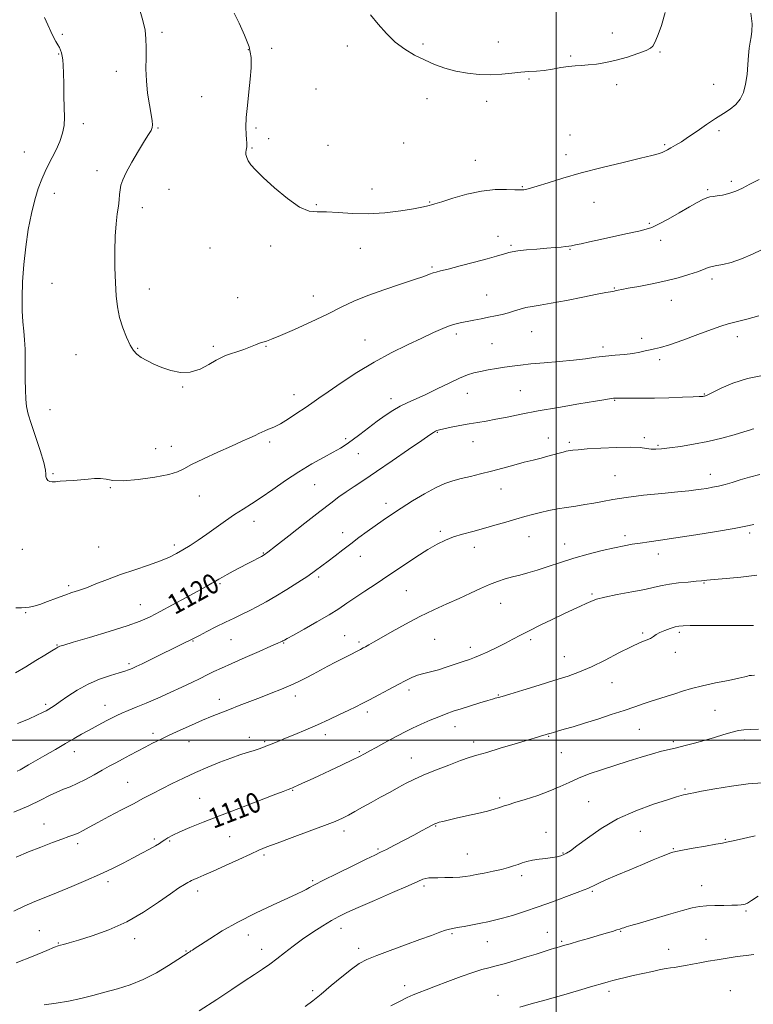
# Model space of a CAD drawing. Extents: x 2117300 to 2120200, y 294800 to 297700.
# Drawn here: x 2118286 to 2118579, y 295394 to 295788 of the extents above; entities that cross this region are included whole.
import ezdxf

# ---------------------------------------------------------------- set-up
doc = ezdxf.new("R2010")
doc.units = 0
doc.header["$MEASUREMENT"] = 0
for name, color, linetype, lineweight in [('CONTOUR INDEX', 41, 'Continuous', 13), ('CONTOUR INDEX LABEL', 244, 'Continuous', 0), ('CONTOUR INTERMEDIATE', 44, 'Continuous', 0), ('GRID LINE', 7, 'Continuous', 0), ('SPOT ELEVATION DTM', 2, 'Continuous', 13)]:
    doc.layers.add(name, color=color, linetype=linetype, lineweight=lineweight)
doc.styles.add('Style-WORKING', font='WORKING.shx')

msp = doc.modelspace()

# ---------------------------------------------------------------- linework, layer by layer
at = {"layer": 'CONTOUR INDEX', "flags": 128}
for points, elevation in [([(2118425.839, 295789.97), (2118428.859, 295786.259), (2118432.171, 295782.496), (2118435.725, 295779.062), (2118439.474, 295776.242), (2118443.366, 295773.943), (2118447.355, 295771.98), (2118451.411, 295770.21), (2118455.59, 295768.674), (2118459.97, 295767.457), (2118464.582, 295766.628), (2118469.292, 295766.18), (2118473.917, 295766.092), (2118478.297, 295766.315), (2118482.339, 295766.701), (2118485.968, 295767.074), (2118489.169, 295767.314), (2118492.161, 295767.514), (2118495.22, 295767.82), (2118498.529, 295768.326), (2118501.884, 295768.91), (2118504.99, 295769.396), (2118507.662, 295769.662), (2118510.165, 295769.808), (2118512.882, 295769.987), (2118516.116, 295770.339), (2118519.871, 295770.945), (2118524.078, 295771.874), (2118528.566, 295773.137), (2118532.764, 295774.52), (2118536.001, 295775.754), (2118537.827, 295776.663), (2118538.669, 295777.449), (2118539.176, 295778.409), (2118539.884, 295779.858), (2118540.886, 295782.187), (2118542.161, 295785.806), (2118543.625, 295790.905)], 1130), ([(2118283.9, 295526.907), (2118288.006, 295529.365), (2118292.056, 295531.802), (2118295.644, 295533.973), (2118298.371, 295535.634), (2118299.977, 295536.627), (2118300.75, 295537.109), (2118301.118, 295537.317), (2118301.617, 295537.505), (2118303.212, 295537.99), (2118306.978, 295539.105), (2118313.486, 295541.04), (2118321.307, 295543.418), (2118328.51, 295545.716), (2118333.706, 295547.579), (2118337.66, 295549.309), (2118341.679, 295551.369), (2118346.684, 295554.055), (2118352.059, 295556.981), (2118356.805, 295559.591), (2118360.166, 295561.463), (2118362.372, 295562.719), (2118363.898, 295563.613), (2118365.194, 295564.384), (2118366.603, 295565.199), (2118368.444, 295566.211), (2118370.915, 295567.512), (2118373.741, 295568.978), (2118376.53, 295570.424), (2118378.945, 295571.693), (2118380.879, 295572.725), (2118382.279, 295573.485), (2118383.284, 295574.077), (2118384.782, 295575.163), (2118387.848, 295577.543), (2118393.126, 295581.681), (2118399.522, 295586.697), (2118405.511, 295591.373), (2118409.947, 295594.79), (2118413.211, 295597.224), (2118416.067, 295599.246), (2118419.216, 295601.387), (2118423.115, 295604.003), (2118428.162, 295607.406), (2118434.462, 295611.7), (2118440.958, 295616.154), (2118446.304, 295619.828), (2118449.513, 295622.03), (2118451.052, 295623.064), (2118451.746, 295623.482), (2118452.354, 295623.761), (2118453.358, 295624.068), (2118455.171, 295624.495), (2118458.045, 295625.099), (2118461.594, 295625.797), (2118465.274, 295626.469), (2118468.696, 295627.04), (2118472.102, 295627.601), (2118475.893, 295628.284), (2118480.443, 295629.195), (2118486.027, 295630.325), (2118492.896, 295631.636), (2118501.007, 295633.064), (2118509.152, 295634.428), (2118515.828, 295635.524), (2118519.939, 295636.201), (2118522.004, 295636.543), (2118522.948, 295636.691), (2118523.63, 295636.763), (2118524.654, 295636.788), (2118526.558, 295636.773), (2118529.746, 295636.731), (2118534.09, 295636.71), (2118539.329, 295636.764), (2118545.09, 295636.924), (2118550.559, 295637.132), (2118554.81, 295637.308), (2118557.195, 295637.393), (2118558.177, 295637.412), (2118558.495, 295637.414), (2118558.761, 295637.436), (2118559.07, 295637.481), (2118559.386, 295637.541), (2118559.77, 295637.655), (2118560.663, 295638.057), (2118562.6, 295639.023), (2118565.99, 295640.704), (2118570.73, 295642.729), (2118576.588, 295644.601), (2118583.24, 295645.931)], 1120), ([(2118283.226, 295431.657), (2118287.386, 295433.585), (2118291.603, 295435.399), (2118296.045, 295437.214), (2118300.928, 295439.182), (2118306.358, 295441.408), (2118312.02, 295443.804), (2118317.494, 295446.233), (2118322.443, 295448.578), (2118326.868, 295450.795), (2118330.853, 295452.857), (2118334.44, 295454.732), (2118337.497, 295456.361), (2118339.852, 295457.681), (2118341.424, 295458.664), (2118342.514, 295459.437), (2118343.518, 295460.16), (2118344.818, 295460.985), (2118346.736, 295462.016), (2118349.582, 295463.345), (2118353.618, 295465.054), (2118358.909, 295467.181), (2118365.476, 295469.753), (2118373.113, 295472.707), (2118380.715, 295475.63), (2118386.953, 295478.016), (2118390.859, 295479.5), (2118392.899, 295480.268), (2118393.899, 295480.642), (2118394.602, 295480.918), (2118395.412, 295481.266), (2118396.653, 295481.831), (2118398.609, 295482.738), (2118401.409, 295484.039), (2118405.144, 295485.771), (2118409.749, 295487.902), (2118414.525, 295490.123), (2118418.613, 295492.056), (2118421.429, 295493.445), (2118423.469, 295494.527), (2118425.498, 295495.66), (2118428.096, 295497.107), (2118431.085, 295498.758), (2118434.1, 295500.404), (2118436.886, 295501.896), (2118439.63, 295503.304), (2118442.632, 295504.756), (2118446.076, 295506.33), (2118449.696, 295507.912), (2118453.111, 295509.341), (2118456.078, 295510.509), (2118458.91, 295511.529), (2118462.059, 295512.569), (2118465.781, 295513.736), (2118469.561, 295514.89), (2118472.687, 295515.828), (2118474.643, 295516.406), (2118475.689, 295516.706), (2118476.28, 295516.868), (2118476.931, 295517.049), (2118478.406, 295517.484), (2118481.53, 295518.424), (2118486.775, 295520.014), (2118493.203, 295521.977), (2118499.523, 295523.925), (2118504.788, 295525.604), (2118509.422, 295527.276), (2118514.195, 295529.334), (2118519.615, 295532.009), (2118525.152, 295534.874), (2118530.015, 295537.34), (2118533.602, 295538.975), (2118536.063, 295539.972), (2118537.734, 295540.681), (2118538.957, 295541.395), (2118540.099, 295542.165), (2118541.532, 295542.988), (2118543.493, 295543.841), (2118545.672, 295544.628), (2118547.622, 295545.238), (2118549.12, 295545.594), (2118550.828, 295545.753), (2118553.631, 295545.806), (2118558.119, 295545.83), (2118563.7, 295545.837), (2118569.488, 295545.824), (2118574.704, 295545.793), (2118578.989, 295545.762)], 1110), ([(2118433.902, 295393.698), (2118437.714, 295395.656), (2118440.518, 295397.037), (2118442.847, 295398.084), (2118445.217, 295399.036), (2118448.076, 295400.117), (2118451.858, 295401.542), (2118456.761, 295403.42), (2118462.06, 295405.426), (2118466.795, 295407.125), (2118470.305, 295408.218), (2118473.128, 295408.948), (2118476.103, 295409.69), (2118479.843, 295410.729), (2118484.069, 295411.983), (2118488.281, 295413.278), (2118492.044, 295414.462), (2118495.196, 295415.464), (2118497.641, 295416.238), (2118499.342, 295416.758), (2118500.499, 295417.093), (2118501.366, 295417.335), (2118502.233, 295417.58), (2118503.525, 295417.953), (2118505.698, 295418.585), (2118509.015, 295419.548), (2118512.964, 295420.697), (2118516.838, 295421.826), (2118520.057, 295422.771), (2118522.543, 295423.511), (2118524.343, 295424.066), (2118525.543, 295424.462), (2118526.375, 295424.751), (2118527.108, 295424.993), (2118528.082, 295425.278), (2118529.932, 295425.805), (2118533.362, 295426.805), (2118538.72, 295428.392), (2118544.918, 295430.221), (2118550.514, 295431.835), (2118554.466, 295432.883), (2118557.348, 295433.446), (2118560.137, 295433.714), (2118563.536, 295433.853), (2118567.155, 295433.928), (2118570.332, 295433.982), (2118572.564, 295434.048), (2118573.985, 295434.128), (2118574.891, 295434.217), (2118575.606, 295434.361), (2118576.559, 295434.806), (2118578.206, 295435.852), (2118580.845, 295437.64)], 1100)]:
    msp.add_lwpolyline(points, dxfattribs=dict(at, elevation=elevation))
at = {"layer": 'CONTOUR INTERMEDIATE', "flags": 128}
for points, elevation in [([(2118333.416, 295792.443), (2118334.813, 295787.76), (2118335.652, 295783.874), (2118336.033, 295780.432), (2118336.111, 295776.92), (2118336.045, 295772.931), (2118336.012, 295768.47), (2118336.193, 295763.65), (2118336.703, 295758.655), (2118337.395, 295753.971), (2118338.054, 295750.159), (2118338.499, 295747.606), (2118338.672, 295746.014), (2118338.547, 295744.911), (2118338.072, 295743.819), (2118337.096, 295742.221), (2118335.438, 295739.593), (2118333.053, 295735.662), (2118330.424, 295731.147), (2118328.164, 295727.019), (2118326.737, 295724.005), (2118326.004, 295721.853), (2118325.672, 295720.069), (2118325.483, 295718.215), (2118325.3, 295716.088), (2118325.018, 295713.54), (2118324.576, 295710.413), (2118324.086, 295706.49), (2118323.704, 295701.546), (2118323.548, 295695.523), (2118323.599, 295689.044), (2118323.799, 295682.903), (2118324.121, 295677.693), (2118324.651, 295673.207), (2118325.504, 295669.038), (2118326.741, 295664.911), (2118328.202, 295661.087), (2118329.677, 295657.957), (2118331.029, 295655.779), (2118332.438, 295654.278), (2118334.157, 295653.044), (2118336.392, 295651.748), (2118339.14, 295650.383), (2118342.345, 295649.024), (2118345.939, 295647.797), (2118349.788, 295647.045), (2118353.746, 295647.163), (2118357.639, 295648.369), (2118361.186, 295650.169), (2118364.083, 295651.891), (2118366.17, 295653.032), (2118367.881, 295653.763), (2118369.795, 295654.424), (2118372.316, 295655.272), (2118375.136, 295656.246), (2118377.773, 295657.199), (2118379.858, 295658.014), (2118381.474, 295658.669), (2118382.818, 295659.167), (2118384.187, 295659.585), (2118386.272, 295660.293), (2118389.863, 295661.734), (2118395.415, 295664.184), (2118402.055, 295667.245), (2118408.574, 295670.353), (2118414.113, 295673.072), (2118419.196, 295675.478), (2118424.695, 295677.777), (2118431.149, 295680.1), (2118437.749, 295682.292), (2118443.355, 295684.127), (2118447.121, 295685.434), (2118449.39, 295686.286), (2118450.802, 295686.812), (2118452.018, 295687.165), (2118453.787, 295687.587), (2118456.879, 295688.344), (2118461.721, 295689.597), (2118467.36, 295691.096), (2118472.501, 295692.485), (2118476.142, 295693.489), (2118478.466, 295694.157), (2118479.95, 295694.617), (2118481.093, 295694.98), (2118482.483, 295695.304), (2118484.727, 295695.629), (2118488.201, 295695.983), (2118492.347, 295696.343), (2118496.373, 295696.674), (2118499.636, 295696.948), (2118502.092, 295697.168), (2118503.843, 295697.342), (2118505.061, 295697.492), (2118506.183, 295697.682), (2118507.715, 295697.989), (2118510.087, 295698.481), (2118513.437, 295699.192), (2118517.831, 295700.149), (2118523.153, 295701.335), (2118528.578, 295702.555), (2118533.103, 295703.571), (2118536.081, 295704.265), (2118538.308, 295704.999), (2118540.935, 295706.257), (2118544.769, 295708.343), (2118549.226, 295710.858), (2118553.374, 295713.223), (2118556.49, 295714.98), (2118558.676, 295716.139), (2118560.24, 295716.831), (2118561.494, 295717.192), (2118562.763, 295717.387), (2118564.376, 295717.59), (2118566.561, 295717.956), (2118569.147, 295718.558), (2118571.865, 295719.452), (2118574.559, 295720.685), (2118577.526, 295722.27), (2118581.176, 295724.209)], 1126), ([(2118295.461, 295788.998), (2118296.775, 295786.079), (2118298.014, 295783.395), (2118299.119, 295781.129), (2118300.044, 295779.402), (2118300.798, 295778.083), (2118301.401, 295776.979), (2118301.876, 295775.914), (2118302.243, 295774.79), (2118302.522, 295773.524), (2118302.734, 295771.986), (2118302.894, 295769.846), (2118303.019, 295766.727), (2118303.125, 295762.444), (2118303.221, 295757.585), (2118303.321, 295752.934), (2118303.394, 295749.074), (2118303.263, 295745.79), (2118302.706, 295742.666), (2118301.59, 295739.394), (2118300.109, 295736.084), (2118298.54, 295732.955), (2118297.1, 295730.128), (2118295.754, 295727.343), (2118294.405, 295724.245), (2118292.987, 295720.516), (2118291.555, 295715.997), (2118290.195, 295710.566), (2118288.984, 295704.195), (2118287.972, 295697.234), (2118287.205, 295690.126), (2118286.715, 295683.287), (2118286.499, 295677.021), (2118286.544, 295671.606), (2118286.815, 295667.199), (2118287.185, 295663.478), (2118287.506, 295660), (2118287.669, 295656.393), (2118287.714, 295652.562), (2118287.721, 295648.483), (2118287.76, 295644.2), (2118287.857, 295640.029), (2118288.029, 295636.354), (2118288.326, 295633.352), (2118288.934, 295630.368), (2118290.071, 295626.54), (2118291.821, 295621.362), (2118293.737, 295615.748), (2118295.238, 295610.971), (2118295.913, 295607.97), (2118296.032, 295606.359), (2118296.037, 295605.421), (2118296.288, 295604.581), (2118296.817, 295603.844), (2118297.572, 295603.356), (2118298.542, 295603.215), (2118299.862, 295603.312), (2118301.707, 295603.491), (2118304.175, 295603.633), (2118307.048, 295603.78), (2118310.035, 295604.013), (2118312.883, 295604.363), (2118315.509, 295604.657), (2118317.87, 295604.669), (2118320.072, 295604.281), (2118322.82, 295603.809), (2118326.967, 295603.675), (2118332.952, 295604.182), (2118339.56, 295605.143), (2118345.164, 295606.248), (2118348.674, 295607.293), (2118351.155, 295608.494), (2118354.212, 295610.17), (2118358.979, 295612.506), (2118364.716, 295615.147), (2118370.212, 295617.603), (2118374.5, 295619.489), (2118377.589, 295620.846), (2118379.731, 295621.817), (2118381.197, 295622.542), (2118382.338, 295623.126), (2118383.524, 295623.666), (2118385.077, 295624.28), (2118387.13, 295625.156), (2118389.768, 295626.506), (2118392.986, 295628.44), (2118396.421, 295630.684), (2118399.621, 295632.866), (2118402.34, 295634.764), (2118405.165, 295636.745), (2118408.888, 295639.326), (2118414.073, 295642.849), (2118420.377, 295646.951), (2118427.227, 295651.094), (2118434.088, 295654.829), (2118440.56, 295658.054), (2118446.282, 295660.756), (2118450.978, 295662.929), (2118454.729, 295664.588), (2118457.706, 295665.756), (2118460.11, 295666.485), (2118462.264, 295666.955), (2118464.523, 295667.374), (2118467.149, 295667.903), (2118470.032, 295668.512), (2118472.971, 295669.121), (2118475.797, 295669.679), (2118478.472, 295670.232), (2118480.994, 295670.855), (2118483.373, 295671.589), (2118485.673, 295672.34), (2118487.973, 295672.982), (2118490.442, 295673.452), (2118493.612, 295673.934), (2118498.104, 295674.676), (2118504.195, 295675.826), (2118510.775, 295677.138), (2118516.389, 295678.264), (2118519.945, 295678.945), (2118521.806, 295679.267), (2118522.7, 295679.406), (2118523.255, 295679.508), (2118523.699, 295679.611), (2118524.164, 295679.729), (2118524.851, 295679.887), (2118526.243, 295680.166), (2118528.895, 295680.663), (2118533.136, 295681.444), (2118538.393, 295682.462), (2118543.866, 295683.64), (2118548.866, 295684.9), (2118553.133, 295686.147), (2118556.518, 295687.285), (2118558.966, 295688.231), (2118560.806, 295688.956), (2118562.463, 295689.444), (2118564.339, 295689.74), (2118566.747, 295690.134), (2118569.98, 295690.978), (2118574.13, 295692.486), (2118578.498, 295694.324), (2118582.188, 295696.022)], 1124), ([(2118371.273, 295790.627), (2118373.293, 295786.642), (2118375.485, 295781.932), (2118377.23, 295777.192), (2118378.063, 295772.918), (2118378.133, 295768.798), (2118377.74, 295764.319), (2118377.161, 295759.165), (2118376.58, 295753.812), (2118376.156, 295748.931), (2118376.005, 295745.057), (2118376.058, 295742.177), (2118376.201, 295740.141), (2118376.335, 295738.785), (2118376.407, 295737.895), (2118376.379, 295737.243), (2118376.238, 295736.626), (2118376.062, 295735.948), (2118375.955, 295735.137), (2118376.014, 295734.137), (2118376.31, 295732.957), (2118376.908, 295731.621), (2118377.936, 295730.081), (2118379.773, 295728), (2118382.865, 295724.971), (2118387.407, 295720.844), (2118392.619, 295716.515), (2118397.474, 295713.142), (2118401.261, 295711.542), (2118404.54, 295711.183), (2118408.186, 295711.196), (2118412.883, 295710.919), (2118418.548, 295710.53), (2118424.908, 295710.418), (2118431.599, 295710.852), (2118437.896, 295711.635), (2118442.981, 295712.453), (2118446.279, 295713.058), (2118448.161, 295713.458), (2118449.239, 295713.73), (2118450.144, 295713.977), (2118451.586, 295714.412), (2118454.293, 295715.28), (2118458.732, 295716.698), (2118464.322, 295718.292), (2118470.217, 295719.563), (2118475.657, 295720.146), (2118480.203, 295720.216), (2118483.498, 295720.083), (2118485.336, 295719.998), (2118486.129, 295719.985), (2118486.436, 295720.009), (2118486.73, 295720.042), (2118487.121, 295720.089), (2118487.627, 295720.161), (2118488.356, 295720.304), (2118489.776, 295720.684), (2118492.442, 295721.503), (2118496.788, 295722.895), (2118502.742, 295724.736), (2118510.109, 295726.834), (2118518.509, 295728.994), (2118526.814, 295731.003), (2118533.713, 295732.641), (2118538.246, 295733.758), (2118540.868, 295734.477), (2118542.381, 295734.989), (2118543.505, 295735.469), (2118544.598, 295736.038), (2118545.935, 295736.801), (2118547.747, 295737.858), (2118550.103, 295739.295), (2118553.03, 295741.191), (2118556.493, 295743.556), (2118560.199, 295746.113), (2118563.793, 295748.513), (2118566.977, 295750.514), (2118569.683, 295752.298), (2118571.902, 295754.152), (2118573.635, 295756.337), (2118574.921, 295758.998), (2118575.81, 295762.251), (2118576.364, 295766.103), (2118576.704, 295770.13), (2118576.964, 295773.798), (2118577.252, 295776.717), (2118577.586, 295779.07), (2118577.959, 295781.184), (2118578.312, 295783.434), (2118578.386, 295786.379), (2118577.867, 295790.625)], 1128), ([(2118284.018, 295552.919), (2118286.2, 295552.95), (2118287.822, 295552.962), (2118289.371, 295553.118), (2118291.188, 295553.528), (2118293.576, 295554.288), (2118296.702, 295555.432), (2118300.192, 295556.755), (2118303.537, 295557.991), (2118306.397, 295558.962), (2118309.112, 295559.855), (2118312.191, 295560.944), (2118316.037, 295562.432), (2118320.637, 295564.232), (2118325.871, 295566.186), (2118331.535, 295568.146), (2118337.074, 295570.016), (2118341.846, 295571.712), (2118345.42, 295573.196), (2118348.195, 295574.602), (2118350.78, 295576.113), (2118353.672, 295577.878), (2118356.913, 295579.94), (2118360.433, 295582.309), (2118364.145, 295584.952), (2118367.888, 295587.655), (2118371.485, 295590.159), (2118374.853, 295592.32), (2118378.278, 295594.449), (2118382.142, 295596.976), (2118386.713, 295600.181), (2118391.801, 295603.772), (2118397.105, 295607.308), (2118402.311, 295610.421), (2118407.05, 295613.024), (2118410.94, 295615.1), (2118413.776, 295616.704), (2118416.061, 295618.175), (2118418.473, 295619.926), (2118421.514, 295622.239), (2118424.977, 295624.888), (2118428.477, 295627.519), (2118431.715, 295629.843), (2118434.742, 295631.833), (2118437.693, 295633.526), (2118440.722, 295634.998), (2118444.062, 295636.481), (2118447.961, 295638.246), (2118452.515, 295640.444), (2118457.21, 295642.753), (2118461.377, 295644.731), (2118464.561, 295646.053), (2118467.152, 295646.868), (2118469.755, 295647.444), (2118472.817, 295647.999), (2118476.159, 295648.551), (2118479.447, 295649.07), (2118482.505, 295649.535), (2118485.791, 295649.969), (2118489.921, 295650.402), (2118495.266, 295650.863), (2118501.216, 295651.363), (2118506.919, 295651.91), (2118511.732, 295652.499), (2118515.859, 295653.072), (2118519.714, 295653.558), (2118523.597, 295653.915), (2118527.351, 295654.224), (2118530.704, 295654.594), (2118533.453, 295655.096), (2118535.691, 295655.643), (2118537.577, 295656.108), (2118539.372, 295656.451), (2118541.722, 295656.97), (2118545.369, 295658.051), (2118550.709, 295659.916), (2118556.748, 295662.141), (2118562.142, 295664.142), (2118565.956, 295665.492), (2118568.891, 295666.411), (2118572.05, 295667.278), (2118576.246, 295668.372), (2118581.108, 295669.589)], 1122), ([(2118284.703, 295506.661), (2118289.011, 295508.426), (2118292.382, 295509.937), (2118294.631, 295511.015), (2118296.069, 295511.766), (2118297.127, 295512.369), (2118298.218, 295513.014), (2118299.668, 295513.939), (2118301.784, 295515.398), (2118304.786, 295517.527), (2118308.548, 295520.006), (2118312.858, 295522.397), (2118317.444, 295524.346), (2118321.789, 295525.824), (2118325.319, 295526.884), (2118327.627, 295527.591), (2118328.995, 295528.056), (2118329.874, 295528.401), (2118330.731, 295528.772), (2118332.086, 295529.405), (2118334.478, 295530.557), (2118338.198, 295532.367), (2118342.573, 295534.503), (2118346.684, 295536.512), (2118349.803, 295538.037), (2118351.972, 295539.099), (2118353.419, 295539.815), (2118354.439, 295540.331), (2118355.57, 295540.916), (2118357.41, 295541.871), (2118360.363, 295543.392), (2118364.033, 295545.26), (2118367.826, 295547.152), (2118371.281, 295548.823), (2118374.452, 295550.338), (2118377.525, 295551.838), (2118380.686, 295553.463), (2118384.112, 295555.336), (2118387.982, 295557.575), (2118392.351, 295560.225), (2118396.792, 295563.019), (2118400.754, 295565.614), (2118403.859, 295567.773), (2118406.415, 295569.671), (2118408.899, 295571.59), (2118411.691, 295573.748), (2118414.758, 295576.101), (2118417.97, 295578.544), (2118421.212, 295580.983), (2118424.442, 295583.374), (2118427.635, 295585.687), (2118430.817, 295587.925), (2118434.216, 295590.228), (2118438.109, 295592.77), (2118442.635, 295595.626), (2118447.381, 295598.472), (2118451.796, 295600.884), (2118455.496, 295602.56), (2118458.767, 295603.686), (2118462.062, 295604.569), (2118465.743, 295605.468), (2118469.808, 295606.454), (2118474.164, 295607.547), (2118478.688, 295608.746), (2118483.147, 295609.96), (2118487.276, 295611.074), (2118490.875, 295612.004), (2118493.993, 295612.785), (2118496.741, 295613.484), (2118499.192, 295614.147), (2118501.278, 295614.736), (2118502.889, 295615.194), (2118503.987, 295615.483), (2118504.796, 295615.656), (2118505.61, 295615.784), (2118506.776, 295615.932), (2118508.862, 295616.132), (2118512.491, 295616.409), (2118517.948, 295616.759), (2118524.173, 295617.063), (2118529.767, 295617.173), (2118533.674, 295616.996), (2118536.227, 295616.668), (2118538.099, 295616.379), (2118539.929, 295616.289), (2118542.205, 295616.436), (2118545.38, 295616.825), (2118549.749, 295617.464), (2118554.999, 295618.347), (2118560.662, 295619.47), (2118566.253, 295620.79), (2118571.233, 295622.116), (2118575.044, 295623.218), (2118577.323, 295623.929), (2118578.481, 295624.319), (2118579.117, 295624.518)], 1118), ([(2118284.54, 295487.625), (2118285.7, 295488.172), (2118287.1, 295488.932), (2118289.075, 295490.054), (2118291.872, 295491.672), (2118295.599, 295493.839), (2118299.793, 295496.282), (2118303.854, 295498.646), (2118307.323, 295500.657), (2118310.309, 295502.366), (2118313.068, 295503.904), (2118315.783, 295505.371), (2118318.362, 295506.736), (2118320.644, 295507.935), (2118322.55, 295508.934), (2118324.343, 295509.829), (2118326.367, 295510.747), (2118328.925, 295511.808), (2118332.142, 295513.119), (2118336.101, 295514.778), (2118340.779, 295516.827), (2118345.727, 295519.06), (2118350.392, 295521.213), (2118354.344, 295523.078), (2118357.655, 295524.671), (2118360.525, 295526.066), (2118363.219, 295527.37), (2118366.285, 295528.812), (2118370.335, 295530.65), (2118375.668, 295533.011), (2118381.315, 295535.483), (2118385.988, 295537.521), (2118388.739, 295538.723), (2118389.959, 295539.262), (2118390.377, 295539.454), (2118390.61, 295539.569), (2118390.813, 295539.679), (2118391.03, 295539.805), (2118391.407, 295540.028), (2118392.508, 295540.649), (2118395, 295542.028), (2118399.245, 295544.369), (2118404.398, 295547.256), (2118409.308, 295550.119), (2118413.139, 295552.538), (2118416.312, 295554.7), (2118419.565, 295556.942), (2118423.487, 295559.541), (2118428.078, 295562.534), (2118433.193, 295565.896), (2118438.63, 295569.538), (2118443.958, 295573.101), (2118448.69, 295576.158), (2118452.508, 295578.403), (2118455.772, 295580.001), (2118459.011, 295581.237), (2118462.651, 295582.359), (2118466.691, 295583.47), (2118471.026, 295584.633), (2118475.523, 295585.888), (2118479.932, 295587.161), (2118483.977, 295588.349), (2118487.476, 295589.376), (2118490.634, 295590.262), (2118493.752, 295591.051), (2118497.07, 295591.779), (2118500.579, 295592.449), (2118504.21, 295593.057), (2118507.892, 295593.608), (2118511.552, 295594.153), (2118515.114, 295594.756), (2118518.635, 295595.46), (2118522.694, 295596.244), (2118528.002, 295597.065), (2118534.906, 295597.88), (2118542.304, 295598.628), (2118548.73, 295599.245), (2118553.108, 295599.692), (2118555.926, 295600.025), (2118558.064, 295600.325), (2118560.244, 295600.663), (2118562.578, 295601.079), (2118565.023, 295601.605), (2118567.571, 295602.265), (2118570.367, 295603.071), (2118573.592, 295604.028), (2118577.355, 295605.111), (2118581.483, 295606.179)], 1116), ([(2118283.192, 295471.185), (2118289.181, 295473.781), (2118293.901, 295476.011), (2118297.512, 295477.822), (2118300.44, 295479.24), (2118303.082, 295480.334), (2118305.715, 295481.357), (2118308.587, 295482.602), (2118311.849, 295484.269), (2118315.264, 295486.163), (2118318.498, 295487.996), (2118321.322, 295489.556), (2118323.925, 295490.951), (2118326.597, 295492.367), (2118329.551, 295493.94), (2118332.669, 295495.6), (2118335.755, 295497.226), (2118338.703, 295498.743), (2118341.783, 295500.27), (2118345.359, 295501.971), (2118349.642, 295503.942), (2118354.249, 295506.007), (2118358.646, 295507.923), (2118362.455, 295509.516), (2118365.922, 295510.905), (2118369.449, 295512.279), (2118373.344, 295513.787), (2118377.538, 295515.409), (2118381.864, 295517.085), (2118386.158, 295518.76), (2118390.251, 295520.401), (2118393.973, 295521.977), (2118397.219, 295523.477), (2118400.139, 295524.94), (2118402.943, 295526.422), (2118405.811, 295527.966), (2118408.782, 295529.563), (2118411.863, 295531.192), (2118415.001, 295532.811), (2118417.917, 295534.29), (2118420.275, 295535.478), (2118421.856, 295536.281), (2118422.929, 295536.84), (2118423.878, 295537.354), (2118425.099, 295538.031), (2118427.008, 295539.115), (2118430.03, 295540.858), (2118434.422, 295543.396), (2118439.77, 295546.399), (2118445.49, 295549.422), (2118451.084, 295552.112), (2118456.385, 295554.492), (2118461.308, 295556.676), (2118465.788, 295558.741), (2118469.824, 295560.624), (2118473.432, 295562.223), (2118476.653, 295563.471), (2118479.629, 295564.443), (2118482.524, 295565.248), (2118485.51, 295566.002), (2118488.771, 295566.848), (2118492.497, 295567.935), (2118496.835, 295569.36), (2118501.745, 295571.01), (2118507.147, 295572.721), (2118512.88, 295574.341), (2118518.478, 295575.769), (2118523.397, 295576.918), (2118527.277, 295577.737), (2118530.496, 295578.322), (2118533.614, 295578.806), (2118537.192, 295579.319), (2118541.787, 295579.978), (2118547.956, 295580.896), (2118555.876, 295582.127), (2118564.222, 295583.47), (2118571.289, 295584.668), (2118575.915, 295585.534), (2118579.104, 295586.182)], 1114), ([(2118284.08, 295453.17), (2118289.055, 295455.261), (2118294.021, 295457.25), (2118298.622, 295459.021), (2118302.433, 295460.428), (2118305.179, 295461.397), (2118307.186, 295462.118), (2118308.929, 295462.849), (2118310.863, 295463.826), (2118313.354, 295465.185), (2118316.745, 295467.04), (2118321.202, 295469.424), (2118326.186, 295472.058), (2118330.98, 295474.582), (2118335.066, 295476.733), (2118338.719, 295478.643), (2118342.414, 295480.537), (2118346.525, 295482.591), (2118351.041, 295484.77), (2118355.849, 295486.99), (2118360.802, 295489.155), (2118365.608, 295491.14), (2118369.937, 295492.81), (2118373.539, 295494.075), (2118376.479, 295495.019), (2118378.903, 295495.77), (2118380.958, 295496.443), (2118382.801, 295497.099), (2118384.594, 295497.785), (2118386.516, 295498.557), (2118388.821, 295499.507), (2118391.785, 295500.735), (2118395.579, 295502.306), (2118399.971, 295504.152), (2118404.626, 295506.168), (2118409.219, 295508.241), (2118413.464, 295510.222), (2118417.082, 295511.95), (2118419.948, 295513.344), (2118422.533, 295514.638), (2118425.463, 295516.144), (2118429.153, 295518.069), (2118433.184, 295520.192), (2118436.931, 295522.185), (2118439.932, 295523.788), (2118442.388, 295525.01), (2118444.662, 295525.925), (2118447.08, 295526.63), (2118449.801, 295527.298), (2118452.945, 295528.125), (2118456.523, 295529.233), (2118460.118, 295530.447), (2118463.202, 295531.519), (2118465.452, 295532.293), (2118467.362, 295532.988), (2118469.627, 295533.919), (2118472.732, 295535.302), (2118476.312, 295536.982), (2118479.79, 295538.707), (2118482.788, 295540.303), (2118485.723, 295541.911), (2118489.209, 295543.748), (2118493.639, 295545.943), (2118498.517, 295548.274), (2118503.124, 295550.431), (2118506.889, 295552.171), (2118509.822, 295553.525), (2118512.082, 295554.593), (2118513.94, 295555.476), (2118516.125, 295556.294), (2118519.478, 295557.169), (2118524.49, 295558.183), (2118530.257, 295559.256), (2118535.525, 295560.267), (2118539.394, 295561.122), (2118542.389, 295561.821), (2118545.39, 295562.389), (2118549.009, 295562.85), (2118552.788, 295563.213), (2118555.999, 295563.489), (2118558.223, 295563.696), (2118560.27, 295563.906), (2118563.256, 295564.197), (2118567.976, 295564.635), (2118573.938, 295565.214), (2118580.328, 295565.91)], 1112), ([(2118284.185, 295410.896), (2118290.904, 295413.652), (2118296.339, 295415.909), (2118299.476, 295417.18), (2118300.956, 295417.719), (2118301.839, 295417.966), (2118303.092, 295418.313), (2118305.319, 295418.961), (2118309.035, 295420.06), (2118314.535, 295421.752), (2118321.231, 295424.132), (2118328.319, 295427.283), (2118335.065, 295431.155), (2118341.025, 295435.165), (2118345.829, 295438.593), (2118349.223, 295440.899), (2118351.423, 295442.256), (2118352.762, 295443.016), (2118353.582, 295443.498), (2118354.264, 295443.883), (2118355.197, 295444.321), (2118356.751, 295444.967), (2118359.221, 295445.997), (2118362.882, 295447.593), (2118367.789, 295449.822), (2118373.114, 295452.282), (2118377.805, 295454.455), (2118381.215, 295456), (2118384.302, 295457.284), (2118388.425, 295458.851), (2118394.458, 295461.066), (2118401.323, 295463.578), (2118407.457, 295465.854), (2118411.708, 295467.512), (2118414.571, 295468.766), (2118416.952, 295469.977), (2118419.605, 295471.436), (2118422.663, 295473.161), (2118426.105, 295475.099), (2118429.857, 295477.176), (2118433.64, 295479.245), (2118437.12, 295481.138), (2118440.131, 295482.756), (2118443.179, 295484.285), (2118446.936, 295485.975), (2118451.801, 295487.98), (2118457.072, 295490.036), (2118461.77, 295491.781), (2118465.275, 295492.982), (2118468.393, 295493.941), (2118472.285, 295495.089), (2118477.697, 295496.717), (2118483.711, 295498.544), (2118488.991, 295500.145), (2118492.522, 295501.2), (2118494.564, 295501.793), (2118495.697, 295502.112), (2118496.426, 295502.32), (2118496.958, 295502.478), (2118497.423, 295502.623), (2118497.987, 295502.8), (2118498.945, 295503.086), (2118500.622, 295503.566), (2118503.281, 295504.316), (2118506.905, 295505.363), (2118511.415, 295506.726), (2118516.645, 295508.388), (2118522.105, 295510.177), (2118527.221, 295511.889), (2118531.554, 295513.361), (2118535.219, 295514.606), (2118538.466, 295515.684), (2118541.518, 295516.652), (2118544.494, 295517.576), (2118547.485, 295518.521), (2118550.624, 295519.537), (2118554.194, 295520.617), (2118558.522, 295521.738), (2118563.7, 295522.863), (2118568.905, 295523.897), (2118573.082, 295524.731), (2118575.487, 295525.287), (2118576.617, 295525.61), (2118577.279, 295525.774), (2118578.139, 295525.857), (2118579.304, 295525.944)], 1108), ([(2118295.38, 295394.094), (2118300.135, 295394.795), (2118305.095, 295395.628), (2118309.977, 295396.696), (2118314.796, 295397.937), (2118319.644, 295399.246), (2118324.598, 295400.582), (2118329.684, 295402.155), (2118334.916, 295404.241), (2118340.201, 295406.963), (2118345.024, 295409.839), (2118348.767, 295412.239), (2118351.006, 295413.698), (2118352.113, 295414.42), (2118352.654, 295414.776), (2118353.104, 295415.075), (2118353.563, 295415.377), (2118354.037, 295415.678), (2118354.617, 295416.036), (2118355.734, 295416.75), (2118357.901, 295418.18), (2118361.518, 295420.571), (2118366.529, 295423.702), (2118372.761, 295427.238), (2118379.882, 295430.839), (2118386.918, 295434.145), (2118392.734, 295436.791), (2118396.51, 295438.53), (2118398.696, 295439.591), (2118400.058, 295440.317), (2118401.365, 295441.057), (2118403.407, 295442.164), (2118406.976, 295443.996), (2118412.471, 295446.723), (2118418.709, 295449.774), (2118424.113, 295452.391), (2118427.573, 295454.048), (2118429.846, 295455.142), (2118432.158, 295456.3), (2118435.417, 295457.986), (2118439.277, 295460.012), (2118443.072, 295462.022), (2118446.252, 295463.723), (2118448.708, 295465.043), (2118450.444, 295465.97), (2118451.535, 295466.524), (2118452.33, 295466.849), (2118453.25, 295467.123), (2118454.679, 295467.501), (2118456.864, 295468.04), (2118460.016, 295468.776), (2118464.169, 295469.709), (2118468.638, 295470.713), (2118472.561, 295471.63), (2118475.287, 295472.338), (2118477.028, 295472.864), (2118478.207, 295473.274), (2118479.282, 295473.655), (2118480.849, 295474.172), (2118483.537, 295475.012), (2118487.714, 295476.3), (2118492.704, 295477.912), (2118497.567, 295479.658), (2118501.623, 295481.387), (2118505.217, 295483.083), (2118508.95, 295484.764), (2118513.293, 295486.447), (2118518.194, 295488.147), (2118523.466, 295489.874), (2118528.886, 295491.612), (2118534.07, 295493.23), (2118538.595, 295494.57), (2118542.195, 295495.534), (2118545.231, 295496.262), (2118548.223, 295496.958), (2118551.582, 295497.787), (2118555.3, 295498.765), (2118559.259, 295499.875), (2118563.305, 295501.072), (2118567.13, 295502.222), (2118570.388, 295503.163), (2118572.893, 295503.78), (2118575.109, 295504.125), (2118577.662, 295504.294), (2118580.94, 295504.372)], 1106), ([(2118357.357, 295391.689), (2118364.313, 295396.256), (2118370.333, 295400.248), (2118375.31, 295403.573), (2118379.366, 295406.28), (2118382.667, 295408.464), (2118385.545, 295410.418), (2118388.375, 295412.481), (2118391.471, 295414.91), (2118394.901, 295417.623), (2118398.672, 295420.455), (2118402.721, 295423.237), (2118406.714, 295425.78), (2118410.245, 295427.896), (2118413.161, 295429.514), (2118416.325, 295431.061), (2118420.848, 295433.084), (2118427.367, 295435.918), (2118434.609, 295439.048), (2118440.823, 295441.746), (2118444.709, 295443.459), (2118446.774, 295444.341), (2118447.977, 295444.717), (2118449.156, 295444.875), (2118450.677, 295444.928), (2118452.786, 295444.95), (2118455.596, 295444.999), (2118458.685, 295445.093), (2118461.5, 295445.236), (2118463.683, 295445.439), (2118465.657, 295445.743), (2118468.043, 295446.195), (2118471.253, 295446.822), (2118474.867, 295447.557), (2118478.257, 295448.316), (2118480.942, 295449.028), (2118483.04, 295449.69), (2118484.815, 295450.317), (2118486.521, 295450.914), (2118488.369, 295451.466), (2118490.561, 295451.949), (2118493.195, 295452.349), (2118495.974, 295452.696), (2118498.496, 295453.031), (2118500.457, 295453.387), (2118501.934, 295453.775), (2118503.101, 295454.202), (2118504.201, 295454.743), (2118505.761, 295455.767), (2118508.381, 295457.71), (2118512.514, 295460.827), (2118518.025, 295464.633), (2118524.636, 295468.459), (2118531.933, 295471.736), (2118538.958, 295474.317), (2118544.619, 295476.155), (2118548.137, 295477.251), (2118549.988, 295477.805), (2118550.96, 295478.062), (2118551.711, 295478.232), (2118552.38, 295478.369), (2118552.974, 295478.486), (2118553.644, 295478.624), (2118555.108, 295478.918), (2118558.227, 295479.528), (2118563.516, 295480.529), (2118570.115, 295481.647), (2118576.817, 295482.522), (2118582.597, 295482.892)], 1104), ([(2118399.712, 295393.455), (2118402.755, 295395.762), (2118406.083, 295398.466), (2118410.084, 295401.822), (2118414.334, 295405.363), (2118418.207, 295408.444), (2118421.337, 295410.618), (2118424.395, 295412.237), (2118428.316, 295413.855), (2118433.698, 295415.875), (2118439.81, 295418.105), (2118445.59, 295420.207), (2118450.179, 295421.901), (2118453.544, 295423.149), (2118455.856, 295423.972), (2118457.375, 295424.425), (2118458.696, 295424.696), (2118460.503, 295425.008), (2118463.264, 295425.524), (2118466.589, 295426.17), (2118469.873, 295426.816), (2118472.701, 295427.379), (2118475.423, 295427.979), (2118478.576, 295428.783), (2118482.581, 295429.929), (2118487.389, 295431.431), (2118492.831, 295433.27), (2118498.635, 295435.373), (2118504.118, 295437.437), (2118508.491, 295439.104), (2118511.215, 295440.126), (2118512.742, 295440.707), (2118513.773, 295441.163), (2118514.972, 295441.781), (2118516.852, 295442.721), (2118519.885, 295444.116), (2118524.322, 295446.021), (2118529.52, 295448.187), (2118534.609, 295450.291), (2118538.871, 295452.061), (2118542.182, 295453.437), (2118544.57, 295454.409), (2118546.213, 295455.011), (2118547.906, 295455.451), (2118550.6, 295455.977), (2118554.862, 295456.759), (2118559.748, 295457.639), (2118563.93, 295458.381), (2118566.496, 295458.826), (2118568.185, 295459.135), (2118570.148, 295459.552), (2118573.182, 295460.241), (2118576.672, 295461.058), (2118579.653, 295461.782)], 1102), ([(2118485.544, 295393.237), (2118489.996, 295394.477), (2118495.472, 295396.014), (2118502.131, 295397.922), (2118508.983, 295399.909), (2118514.749, 295401.589), (2118518.517, 295402.685), (2118520.861, 295403.353), (2118522.721, 295403.854), (2118524.893, 295404.409), (2118527.586, 295405.067), (2118530.863, 295405.834), (2118534.675, 295406.694), (2118538.521, 295407.531), (2118541.787, 295408.206), (2118544.058, 295408.626), (2118545.707, 295408.884), (2118547.306, 295409.118), (2118549.314, 295409.441), (2118551.745, 295409.862), (2118554.501, 295410.365), (2118557.51, 295410.933), (2118560.804, 295411.545), (2118564.439, 295412.181), (2118568.402, 295412.815), (2118572.391, 295413.403), (2118576.036, 295413.896), (2118579.042, 295414.269)], 1098)]:
    msp.add_lwpolyline(points, dxfattribs=dict(at, elevation=elevation))
at = {"layer": 'GRID LINE', "flags": 128}
for points in [[(2118500, 297500), (2118500, 295000)], [(2117500, 295500), (2120000, 295500)]]:
    msp.add_lwpolyline(points, dxfattribs=at)
at = {"layer": 'SPOT ELEVATION DTM'}
for p in [(2118302.62, 295782.2, 1124.2), (2118342.39, 295782.99, 1126.3), (2118522.54, 295782.8, 1130.5), (2118386.25, 295776.6, 1128.4), (2118416.51, 295777.5, 1129.5), (2118446.79, 295778.3, 1130.3), (2118476.97, 295779.17, 1130.4), (2118301.08, 295774.32, 1123.9), (2118376.97, 295776.09, 1127.9), (2118505.85, 295773.52, 1130.2), (2118541.63, 295775.1, 1129.9), (2118324.22, 295767.4, 1125.4), (2118489.13, 295764.4, 1129.9), (2118524.28, 295762.08, 1129.6), (2118562.97, 295762.25, 1128.7), (2118358.36, 295757.27, 1127.2), (2118404.03, 295760.34, 1128.8), (2118448.44, 295756.49, 1129.3), (2118472.32, 295755.4, 1129.7), (2118310.92, 295746.54, 1124.4), (2118340.79, 295744.78, 1126.1), (2118380.01, 295744.7, 1128.2), (2118505.52, 295741.96, 1128.5), (2118565.15, 295743.71, 1127.7), (2118385.08, 295740.45, 1128.1), (2118408.76, 295737.9, 1129.1), (2118439.07, 295738.81, 1129.3), (2118543.45, 295738.16, 1128.2), (2118287.36, 295735.19, 1123.1), (2118378.47, 295736.83, 1128.1), (2118503.99, 295734.08, 1128.5), (2118467.71, 295731.83, 1128.8), (2118316.41, 295727.64, 1125.5), (2118570.05, 295723.49, 1126.3), (2118299.35, 295718.62, 1124.6), (2118345.19, 295720.2, 1126.9), (2118426.39, 295720.32, 1128.6), (2118486.56, 295721.24, 1128.1), (2118560.57, 295720.09, 1126.2), (2118404.11, 295714.12, 1128.1), (2118449.48, 295715.18, 1128.1), (2118515.15, 295714.98, 1127.2), (2118334.6, 295712.88, 1126.5), (2118537.29, 295706.7, 1126.2), (2118476.82, 295701.49, 1126.6), (2118482, 295697.79, 1126.2), (2118541.89, 295699.87, 1125.5), (2118361.57, 295696.74, 1127.3), (2118385.87, 295697.54, 1127.7), (2118421.81, 295696.71, 1127.3), (2118505.61, 295696.26, 1125.9), (2118450.38, 295689.17, 1126.2), (2118298.47, 295682.61, 1124.9), (2118562.38, 295684.32, 1123.6), (2118337.4, 295680.44, 1126.6), (2118523.33, 295680.81, 1124.1), (2118372.75, 295676.91, 1126.9), (2118402.94, 295677.61, 1126.7), (2118472.21, 295677.95, 1124.9), (2118546.07, 295675.88, 1123.3), (2118490.25, 295663.33, 1123.1), (2118423.64, 295660.02, 1124.8), (2118460.11, 295662.33, 1123.6), (2118474.39, 295658.59, 1122.9), (2118534.28, 295660.65, 1122.3), (2118572.45, 295661.31, 1121.5), (2118332.71, 295656.6, 1126.1), (2118362.91, 295657.43, 1126.3), (2118384.06, 295657.45, 1125.9), (2118518.75, 295657.2, 1122.4), (2118308.11, 295654.15, 1125.2), (2118541.44, 295652.19, 1121.7), (2118350.77, 295641.21, 1125.9), (2118485.67, 295639.74, 1121.1), (2118395.27, 295638.11, 1124.6), (2118434.06, 295636.5, 1122.5), (2118464.51, 295638.7, 1121.3), (2118523.43, 295635.92, 1119.9), (2118559.36, 295638.45, 1120.1), (2118297.64, 295632.13, 1124.6), (2118452.48, 295623.06, 1119.9), (2118385.51, 295619.17, 1123.7), (2118415.9, 295620.5, 1122.3), (2118466.75, 295619.29, 1119.2), (2118496.86, 295620.83, 1118.6), (2118505.32, 295619.13, 1118.3), (2118535.32, 295620.95, 1118.3), (2118339.87, 295616.5, 1124.9), (2118346.15, 295617.51, 1124.6), (2118540.74, 295617.91, 1118.2), (2118420.9, 295614.6, 1121.2), (2118298.83, 295606.54, 1124.1), (2118523.62, 295605.72, 1116.9), (2118561.67, 295606.23, 1116.6), (2118321.78, 295600.98, 1123.9), (2118403.44, 295602.16, 1121.1), (2118478.02, 295600.39, 1117.3), (2118357.33, 295597.6, 1123.2), (2118432.03, 295594.7, 1118.5), (2118379.29, 295587.47, 1121.4), (2118414.74, 295582.95, 1118.6), (2118453.69, 295583.48, 1116.3), (2118489.2, 295581.39, 1115.2), (2118527.63, 295581.69, 1114.4), (2118577.39, 295582.86, 1113.7), (2118286.65, 295576.3, 1123.3), (2118317.11, 295577.21, 1123.1), (2118347.34, 295578.07, 1122.4), (2118467.38, 295577.1, 1115.4), (2118503.46, 295578.48, 1114.7), (2118382.96, 295574.8, 1120.1), (2118421.7, 295573.46, 1117.3), (2118540.86, 295574.36, 1113.4), (2118405.06, 295565.23, 1117.7), (2118305.15, 295561.75, 1122.3), (2118365.61, 295562.58, 1119.8), (2118559.16, 295562.84, 1111.9), (2118440.19, 295559.78, 1115.1), (2118514.44, 295558.47, 1112.2), (2118333.81, 295554.18, 1120.8), (2118477.86, 295554.63, 1113.2), (2118287.97, 295550.91, 1121.9), (2118415.5, 295541.81, 1114.9), (2118451.42, 295540.34, 1112.9), (2118534.68, 295542.77, 1110.2), (2118549.32, 295543.14, 1109.7), (2118300.52, 295538.08, 1120.1), (2118354.88, 295539.66, 1117.9), (2118369.99, 295540.11, 1117.1), (2118391.14, 295538.89, 1115.9), (2118421.26, 295539.26, 1114.3), (2118465.72, 295537.06, 1112.5), (2118489.86, 295540.19, 1111.7), (2118503.34, 295533.3, 1110.8), (2118547.75, 295535.13, 1109.5), (2118329.19, 295530.54, 1118.3), (2118522.33, 295523.03, 1109.2), (2118395.74, 295517.7, 1113.5), (2118441.26, 295520.02, 1111.6), (2118476.9, 295518.04, 1110.1), (2118295.86, 295514.28, 1118.3), (2118319.68, 295513.96, 1116.7), (2118365.32, 295516.37, 1114.6), (2118424.49, 295511.2, 1111.6), (2118563.61, 295511.87, 1106.9), (2118459.56, 295505.35, 1109.3), (2118338.81, 295502.67, 1114.4), (2118377.34, 295501.13, 1112.5), (2118407.73, 295502.19, 1111.5), (2118497.11, 295501.49, 1107.9), (2118533.3, 295504.28, 1107.1), (2118353.28, 295499.35, 1113.3), (2118383.45, 295499.36, 1112.2), (2118467.01, 295499.26, 1108.5), (2118546.84, 295499.42, 1106.3), (2118575.38, 295500.09, 1105.6), (2118307.33, 295495.39, 1115.4), (2118421.39, 295495.41, 1110.2), (2118502.13, 295495.02, 1107.2), (2118442.2, 295492.86, 1108.8), (2118328.65, 295483.13, 1112.9), (2118394.71, 295479.9, 1109.9), (2118551.54, 295480.41, 1104.2), (2118357.52, 295476.66, 1110.9), (2118477.44, 295476.8, 1106.3), (2118513.07, 295475.35, 1104.9), (2118295.25, 295466.42, 1112.8), (2118451.85, 295465.64, 1105.9), (2118415.16, 295463.61, 1107.5), (2118495.95, 295463.18, 1104.7), (2118533.74, 295463.52, 1103.1), (2118308.76, 295458.57, 1111.6), (2118339.31, 295460.47, 1110.3), (2118345.55, 295459.67, 1109.8), (2118369.55, 295461.43, 1109.1), (2118567.65, 295460.27, 1102.1), (2118383.27, 295454.09, 1107.7), (2118428.79, 295456.44, 1106.2), (2118464.54, 295454.4, 1104.9), (2118502.8, 295454.8, 1104.1), (2118546.87, 295456.53, 1102.1), (2118320.82, 295443.34, 1109.6), (2118402.69, 295443.73, 1106.2), (2118486.2, 295445.75, 1103.6), (2118356.65, 295439.67, 1107.5), (2118447.2, 295441.72, 1103.7), (2118514.48, 295439.55, 1101.8), (2118558.17, 295441.73, 1100.7), (2118575.94, 295431.73, 1099.8), (2118293.34, 295423.84, 1108.8), (2118413.96, 295424.76, 1103.4), (2118458.35, 295422.56, 1101.8), (2118496.58, 295423.07, 1100.8), (2118525.9, 295423.47, 1099.9), (2118300.94, 295418.87, 1108.1), (2118331.48, 295420.58, 1107.5), (2118377, 295422.12, 1105.4), (2118472.58, 295419.46, 1101.2), (2118502.23, 295419.54, 1100.2), (2118559.91, 295420.4, 1098.8), (2118351.98, 295415.64, 1106.1), (2118382.34, 295416.29, 1104.6), (2118421.02, 295416.78, 1102.5), (2118545.07, 295416.35, 1098.7), (2118402.67, 295399.85, 1102.4), (2118439.44, 295401.78, 1100.5), (2118521.22, 295399.55, 1097.6), (2118569.74, 295399.84, 1096.8), (2118476.83, 295397.89, 1098.7)]:
    msp.add_point(p, dxfattribs=at)

# ---------------------------------------------------------------- texts
at = {"layer": 'CONTOUR INDEX LABEL', "style": 'Style-WORKING', "width": 0.875}
for s, rotation, p in [('1120', 28.8, (2118347.542, 295549.976, 1120)), ('1110', 21, (2118362.993, 295464.485, 1110))]:
    msp.add_text(s, height=8, rotation=rotation, dxfattribs=at).set_placement(p)

doc.saveas('drawing.dxf')
